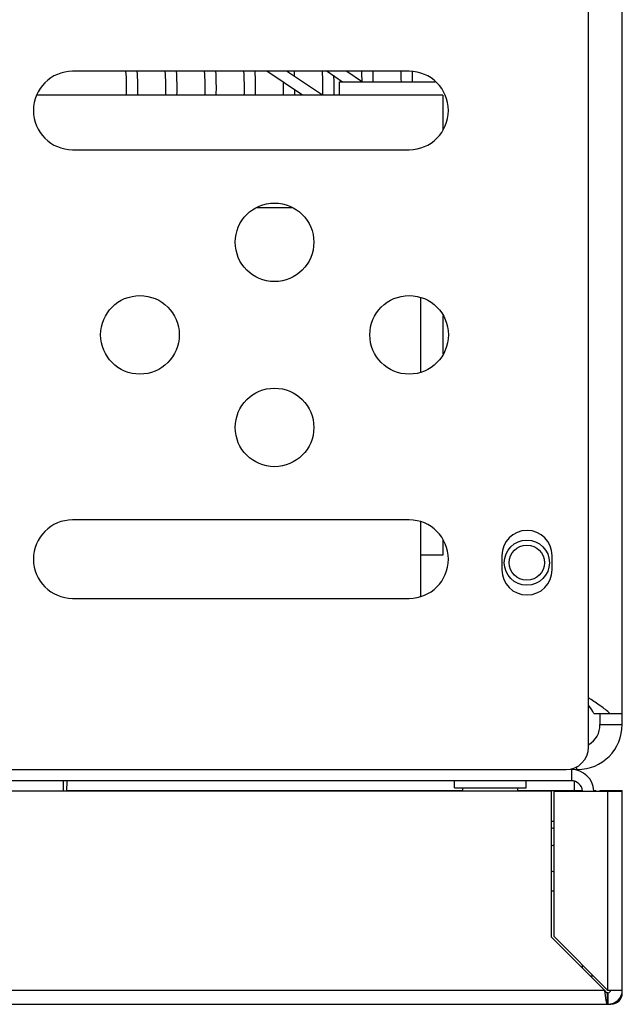
# Model space of a CAD drawing. Units: inches. Extents: x -38.2 to 42.5, y -0.6 to 79.1.
# Drawn here: x 5.1 to 8.4, y 56.8 to 62.2 of the extents above; entities that cross this region are included whole.
import ezdxf

# ---------------------------------------------------------------- set-up
doc = ezdxf.new("R2010")
doc.units = ezdxf.units.IN
doc.header["$LTSCALE"] = 1.21
doc.header["$MEASUREMENT"] = 0
doc.layers.get('0').update_dxf_attribs({"linetype": 'CONTINUOUS'})

msp = doc.modelspace()

# ---------------------------------------------------------------- linework, layer by layer
for p, q in [((8.257881999999995, 58.18830274400002), (8.257881999999995, 78.68830274400003)), ((8.444881999999993, 58.31287774400001), (8.444881999999993, 67.84960274400001)), ((7.257882000000009, 61.955802744), (5.382882000000009, 61.955802744)), ((6.663532898, 61.82160274400001), (6.464573217000009, 61.955802744)), ((6.774406980999998, 61.82160274400001), (6.575447299000004, 61.955802744)), ((6.800772047000009, 61.955802744), (6.887501863000011, 61.89730274399999)), ((6.911646129000005, 61.955802744), (6.99837594600001, 61.89730274399999)), ((6.869882000000004, 61.89730274399999), (7.403182490999995, 61.89730274399999)), ((6.869882000000004, 61.82160274400001), (6.869882000000004, 61.89730090400001)), ((7.446582000000006, 61.82160274400001), (5.183476134000003, 61.82160274400001)), ((7.446582000000006, 61.82160274400001), (7.446582000000006, 61.63149129800001)), ((5.382882000000009, 61.518302744), (7.257882000000009, 61.518302744)), ((6.410804670000005, 61.19560274400001), (6.60495933, 61.19560274400001)), ((7.320582000000002, 60.695372039), (7.320582000000002, 60.27723344800003)), ((7.446582000000006, 60.59240808200001), (7.446582000000006, 60.380197406)), ((7.257882000000009, 59.454802744), (5.382882000000009, 59.454802744)), ((7.320582000000002, 59.44487203900001), (7.320582000000002, 59.02723344800003)), ((7.446582000000006, 59.341614189), (7.446582000000006, 59.25860274400002)), ((7.446582000000006, 59.25860274400002), (7.320582000000002, 59.25860274400002)), ((7.774881999999991, 59.256302744), (7.774881999999991, 59.17630274399999)), ((8.054881999999992, 59.17630274399999), (8.054881999999992, 59.256302744)), ((5.382882000000009, 59.01730274400003), (7.257882000000009, 59.01730274400003)), ((8.287777610000006, 58.375877744), (8.444881999999993, 58.375877744)), ((8.321582000000006, 58.375877744), (8.321582000000006, 58.31287774400001)), ((8.321582000000006, 58.31330274399999), (8.444881999999993, 58.31330274399999)), ((8.191181999999998, 58.07944450999999), (8.191181999999998, 58.06330274399999)), ((-1.680117999999993, 58.06330274399999), (8.132881999999995, 58.06330274399999)), ((8.161881999999991, 58.06330274399999), (8.161881999999991, 58.000302744)), ((8.191181999999998, 58.06330274399999), (8.196581999999992, 58.06330274399999)), ((8.161881999999991, 58.000302744), (-1.772118000000006, 58.000302744)), ((5.330104227000007, 58.000302744), (5.329091832999993, 57.94230274400001)), ((5.349786268000003, 58.000302744), (5.348773874000003, 57.94230274400001)), ((7.510882000000009, 57.96030274400001), (7.510882000000009, 58.000302744)), ((7.910881999999987, 57.96030274400001), (7.910881999999987, 58.000302744)), ((8.179882000000006, 57.94330274400001), (8.179882000000006, 57.99672232100001)), ((8.052181211999994, 57.94230274400001), (-1.663117999999997, 57.94230274400001)), ((5.348826239000005, 57.945302744), (7.557382000000004, 57.945302744)), ((7.510882000000009, 57.96030274400001), (7.910881999999987, 57.96030274400001)), ((7.557382000000004, 57.94230274400001), (7.557382000000004, 57.96030274400001)), ((7.864381999999992, 57.94230274400001), (7.864381999999992, 57.96030274400001)), ((7.864381999999992, 57.945302744), (8.22329070100001, 57.945302744)), ((8.052181211999994, 57.128318492), (8.052181211999994, 57.94230274400001)), ((8.063992236000004, 57.94330274400001), (8.445882000000012, 57.94330274400001)), ((8.063992236000004, 57.94330274400001), (8.063992236000004, 57.13343660200001)), ((8.286290700999999, 57.945302744), (8.297882000000001, 57.945302744)), ((8.297882000000001, 57.94330274400001), (8.297882000000001, 57.945302744)), ((8.321472551, 57.945302744), (8.445882000000012, 57.945302744)), ((8.321472551, 57.945302744), (8.321472551, 57.94330274400001)), ((8.366133967999986, 56.834050775), (8.366133967999986, 57.94330274400001)), ((8.383677274999997, 57.945302744), (8.383677274999997, 57.94330274400001)), ((8.445882000000012, 56.81830274400001), (8.445882000000012, 57.945302744)), ((8.063992236000004, 57.774302744), (8.055881999999997, 57.774302744)), ((8.052181999999988, 57.734802744), (8.063992236000004, 57.740562981)), ((8.052181999999988, 57.63780274400002), (8.063992236000004, 57.643562981)), ((8.052181999999988, 57.49880274400001), (8.063992236000004, 57.49304250700001)), ((8.052181211999994, 57.38780274400002), (8.063992236000004, 57.38780274400002)), ((8.346448929000005, 56.834050775), (8.052181211999994, 57.128318492)), ((8.063992236000004, 57.13343660200001), (8.363378062999999, 56.834050775)), ((8.224882000000008, 56.95561770400001), (8.224882000000008, 56.97254683799999)), ((8.267196960999996, 56.91330274399999), (8.284126093999987, 56.91330274399999)), ((-1.95768492900001, 56.834050775), (8.346448929000005, 56.834050775)), ((8.366133967999986, 56.81830274400001), (8.362196960999995, 56.81830274400001)), ((8.362196960999995, 56.81830274400001), (8.362196960999995, 56.75430274400002)), ((8.363378062999999, 56.834050775), (8.445882000000012, 56.834050775)), ((8.366133967999986, 56.81830274400001), (8.366133967999986, 56.75430274400002)), ((8.444293267000006, 56.81830274400001), (8.445882000000012, 56.81830274400001)), ((8.383677274999997, 56.756098019), (8.382861163000001, 56.756098019)), ((8.383677274999997, 56.75627019), (8.383677274999997, 56.756098019)), ((-1.977118000000004, 56.75430274400002), (8.366133967999986, 56.75430274400002))]:
    msp.add_line(p, q)
for centre, radius in [((6.507881999999995, 61.00230274400001), 0.219), ((5.757881999999995, 60.48630274399999), 0.219), ((7.257882000000009, 60.48630274399999), 0.219), ((6.507881999999995, 59.970302744), 0.219), ((7.913882000000001, 59.21630274400001), 0.126), ((7.913882000000001, 59.21630274400001), 0.09842500000000001)]:
    msp.add_circle(centre, radius)
for centre, radius, start, end in [((5.382882000000009, 61.737052744), 0.21875, 90, 270), ((4.589882000000003, 61.863302744), 1.09375, 357.8037770619999, 4.871731818500075), ((4.589882000000003, 61.863302744), 1.15625, 357.9222937391, 4.6080309346999), ((4.589882000000003, 61.863302744), 1.3125, 358.1800277301999, 4.047145319299966), ((4.589882000000003, 61.863302744), 1.375, 358.2628955000001, 3.863325925900036), ((4.589882000000003, 61.863302744), 1.53125, 358.4404692922999, 3.469427225900067), ((4.589882000000003, 61.863302744), 1.59375, 358.4943427349, 3.335758710199983), ((4.589882000000003, 61.863302744), 1.75, 358.628458737, 3.036619428400052), ((4.589882000000003, 61.863302744), 1.8125, 358.6756305722, 2.931404922300033), ((4.589882000000003, 61.863302744), 2.03125, 1.873287732100028, 2.617022321199924), ((4.589882000000003, 61.863302744), 2.1875, 358.8981425482, 2.43031203030003), ((4.589882000000003, 61.863302744), 2.25, 358.9392501099001, 1.815291477799922), ((4.589882000000003, 61.863302744), 2.40625, 0.9198335826000201, 2.203001066999957), ((4.589882000000003, 61.863302744), 2.46875, 0.7879974373999848, 2.147179407699966), ((4.589882000000003, 61.863302744), 2.625, 0.740976490199976, 2.019254771699937), ((7.257882000000009, 61.737052744), 0.21875, 270, 90), ((4.589882000000003, 61.863302744), 2.6875, 0.7236990258000667, 1.920478934999979), ((4.589882000000003, 61.863302744), 1.96875, 358.7872746614, 0.9509175319001009), ((4.589882000000003, 61.863302744), 2.03125, 358.8246840026001, 359.6976971511), ((5.382882000000009, 59.236052744), 0.21875, 90, 270), ((7.257882000000009, 59.236052744), 0.21875, 270, 90), ((7.914882000000006, 59.256302744), 0.14, 0, 180), ((7.914882000000006, 59.17630274399999), 0.14, 180, 0), ((8.196581999999992, 58.31160274400002), 0.2483, 270, 0.3922726672999496), ((8.196581999999992, 58.31160274400002), 0.125, 299.7375468512, 0.779174564999967), ((8.132881999999995, 58.18830274400002), 0.125, 270, 0), ((8.161881999999991, 57.93730274400001), 0.126, 2.912976551300052, 90), ((8.161881999999991, 57.93730274400001), 0.063, 5.782663837900098, 90), ((8.055881999999997, 57.66530274399999), 0.109, 90, 92.03089158320005), ((8.366133967999986, 56.834050775), 0.015748031, 270, 0), ((8.366133967999986, 56.834050775), 0.079748031, 270, 0), ((8.383677274999997, 56.81830274400001), 0.062204724, 270, 0)]:
    msp.add_arc(centre, radius, start, end)
for points, start_tangent, end_tangent in [([(8.264236150000002, 58.458077744), (8.257920301999988, 58.46209777500001)], (-0.8427708678473949, 0.5382724814698863), (-0.8444186502412517, 0.5356838089066559)), ([(8.325384964999998, 58.416977744), (8.264236150000002, 58.458077744)], (-0.8123235983176185, 0.5832069715086717), (-0.8427708848939233, 0.5382724547802102)), ([(8.287777610000006, 58.375877744), (8.26183348299999, 58.416977744), (8.258025911000004, 58.42239180200001)], (-0.4877524492092761, 0.8729819862347403), (-0.5791287438770752, 0.8152360995535963)), ([(8.377273219999992, 58.375877744), (8.325384964999998, 58.416977744)], (-0.7451798864025624, 0.6668635069495589), (-0.8123235982452697, 0.5832069716094431)), ([(8.346448929000005, 56.834050775), (8.347198786999996, 56.832874), (8.347948656, 56.83170378500002), (8.348698636999998, 56.83054652500001), (8.349448828000007, 56.82940855100002), (8.350197916999988, 56.82829816700001), (8.350947278000007, 56.82721950099999), (8.351697101999989, 56.82617835199999), (8.352447170000005, 56.82518090300001), (8.353197266999999, 56.82423304299999), (8.353947281999993, 56.82334020999999), (8.354697258000002, 56.822507335), (8.355447236000003, 56.82173902499999), (8.356197208000012, 56.82103958500002), (8.356947125999994, 56.82041296600001), (8.35769707499999, 56.81986259399999), (8.358447053999996, 56.81939156199999), (8.359197043000009, 56.81900252000002), (8.35994701899999, 56.81869765800001), (8.360696994999998, 56.81847867200002), (8.361446974000003, 56.81834678800001), (8.362196960999995, 56.81830274400001)], (0.5370292804866864, -0.8435636027591233), (1, 0)), ([(8.346448929000005, 56.834050775), (8.346956896000009, 56.830011877), (8.347464864000003, 56.82598333200001), (8.347972847000008, 56.821975374), (8.34848088199999, 56.817998012), (8.348989068999998, 56.81406069200002), (8.349497186999997, 56.81017524600002), (8.350004612000006, 56.80635628500001), (8.350512123000001, 56.80260762600002), (8.351019823000001, 56.79893817500001), (8.35152776199999, 56.795357088), (8.352035824000012, 56.79187446899999), (8.352543956000005, 56.78849969400002), (8.353052091999999, 56.78524187800001), (8.353560184999992, 56.78210967600003), (8.354068248000004, 56.779111032), (8.354576294000012, 56.77625354400001), (8.355084344000005, 56.773544431), (8.355592393000009, 56.77099066499999), (8.356100440999995, 56.76859881399999), (8.356608453999996, 56.76637515000001), (8.357116466000008, 56.76432522300001), (8.357624497999993, 56.76245421800001), (8.358132544, 56.760766979), (8.358640599000012, 56.75926786900001), (8.359148656999992, 56.75796075600001), (8.35965670600001, 56.75684902700001), (8.360164753999996, 56.755935515), (8.360418777999996, 56.755553842), (8.36067280200001, 56.755222559), (8.360926827000014, 56.75494188400003), (8.36118085199999, 56.75471199099999), (8.361434877999997, 56.75453303400001), (8.361688904999994, 56.754405122), (8.361942932000005, 56.75432834400001), (8.362196960999995, 56.75430274400002)], (0.124733016404418, -0.9921903419297404), (1, 0))]:
    msp.add_spline(points, degree=3, dxfattribs=dict(start_tangent=start_tangent, end_tangent=end_tangent))

doc.saveas('drawing.dxf')
